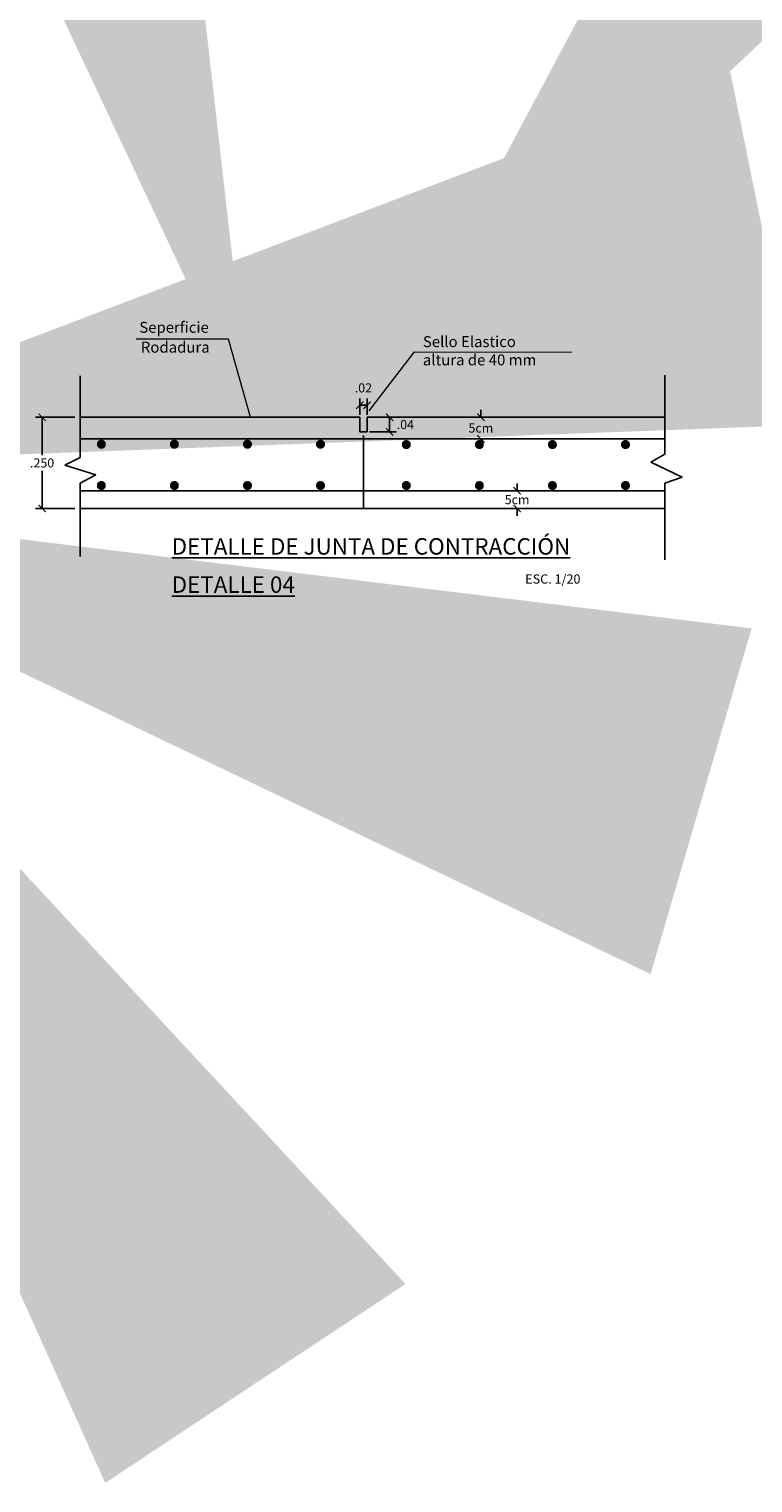
# Model space of a CAD drawing. Units: metres. Extents: x 286094 to 288338, y 8146120 to 8146785.
# Drawn here: x 288036 to 288038, y 8146521 to 8146525 of the extents above; entities that cross this region are included whole.
import ezdxf

# ---------------------------------------------------------------- set-up
doc = ezdxf.new("R2010")
doc.units = ezdxf.units.M
doc.header["$LTSCALE"] = 15
doc.layers.add('Aceros', color=150, linetype='Continuous', lineweight=25)
doc.layers.add('ACOTADO', color=1, linetype='Continuous', lineweight=13)
for name, color, linetype in [('BADEN', 5, 'Continuous'), ('cotas', 252, 'Continuous'), ('T-CS', 7, 'Continuous'), ('texto', 7, 'Continuous'), ('TEXTOS', 4, 'Continuous'), ('TEXTURA', 8, 'Continuous')]:
    doc.layers.add(name, color=color, linetype=linetype)
doc.styles.add('CC-10', font='romans.shx', dxfattribs={"height": 0.025})
doc.styles.add('LEROY120', font='ROMANS.shx', dxfattribs={"height": 0.2})
doc.styles.add('LEROY80', font='ROMANS.shx', dxfattribs={"height": 0.1})
doc.styles.add('ROMANS', font='romans.shx')
doc.dimstyles.new('25', dxfattribs={"dimscale": 25, "dimtxt": 0.002, "dimasz": 0.002, "dimexe": 0.001, "dimexo": 0.001, "dimgap": 0.0012, "dimtad": 1, "dimzin": 4, "dimtxsty": 'ROMANS', "dimcen": 0.001, "dimclrd": 8, "dimclre": 8, "dimclrt": 7, "dimaunit": 1, "dimadec": 4, "dimazin": 1, "dimtfac": 1, "dimtmove": 0, "dimatfit": 3, "dimfxl": 1, "dimlwd": 9, "dimlwe": 9, "dimarcsym": 0})
doc.dimstyles.new('CC-10', dxfattribs={"dimscale": 0.1, "dimtxt": 0.2, "dimasz": 0.2, "dimexe": 0.18, "dimexo": 0.0625, "dimgap": 0.09, "dimtad": 0, "dimtih": 1, "dimtoh": 1, "dimzin": 4, "dimdsep": 46, "dimtxsty": 'CC-10', "dimblk": 'ARCHTICK', "dimcen": 0.09, "dimclrt": 7, "dimadec": 0, "dimazin": 0, "dimtfac": 1, "dimtofl": 0, "dimtmove": 2, "dimatfit": 3, "dimldrblk": 'ARCHTICK', "dimfxl": 1, "dimtolj": 1, "dimtzin": 0, "dimarcsym": 0})

# ---------------------------------------------------------------- blocks, each defined once
blk = doc.blocks.new('fier')
at = {"layer": 'ACOTADO', "color": 7, "const_width": 0.0125}
blk.add_lwpolyline([(-0.0062, 0, 1), (0.0062, 0, 1)], format="xyb", close=True, dxfattribs=at)
blk = doc.blocks.new('_ArchTick')
at = {"color": 0, "linetype": 'ByBlock', "const_width": 0.15}
blk.add_lwpolyline([(-0.5, -0.5), (0.5, 0.5)], dxfattribs=at)
blk = doc.blocks.new('*D3183')
at = {"color": 1, "lineweight": -2, "ltscale": 5, "transparency": 16777216}
for p, q in [((288036.3687, 8146523.8577), (288036.2612, 8146523.8577)), ((288036.2792, 8146523.8577), (288036.2792, 8146523.7542)), ((288036.2792, 8146523.6077), (288036.2792, 8146523.7112)), ((288036.3687, 8146523.6077), (288036.2612, 8146523.6077))]:
    blk.add_line(p, q, dxfattribs=at)
at = {"layer": 'Defpoints', "color": 0, "ltscale": 5, "transparency": 16777216}
for p in [(288036.3749, 8146523.8577), (288036.2792, 8146523.6077), (288036.3749, 8146523.6077)]:
    blk.add_point(p, dxfattribs=at)
at = {"color": 1, "lineweight": -2, "ltscale": 5, "transparency": 16777216, "xscale": 0.02, "yscale": 0.02, "zscale": 0.02}
for p, rotation in [((288036.2792, 8146523.8577), 90), ((288036.2792, 8146523.6077), 270)]:
    blk.add_blockref('_ArchTick', p, dxfattribs=dict(at, rotation=rotation))
at = {"color": 7, "ltscale": 5, "transparency": 16777216, "insert": (288036.2792, 8146523.7327), "char_height": 0.025, "attachment_point": 5, "style": 'CC-10'}
blk.add_mtext('\\A1;.250', dxfattribs=at)
blk = doc.blocks.new('*D3184')
at = {"layer": 'Defpoints', "color": 0, "ltscale": 5, "transparency": 16777216}
for p in [(288037.5242, 8146523.8577), (288037.4804, 8146523.7985), (288037.5242, 8146523.7985)]:
    blk.add_point(p, dxfattribs=at)
at = {"layer": 'texto', "color": 1, "lineweight": -2, "ltscale": 5, "transparency": 16777216}
for p, q in [((288037.4804, 8146523.8577), (288037.4804, 8146523.8777)), ((288037.518, 8146523.8577), (288037.4624, 8146523.8577)), ((288037.518, 8146523.7985), (288037.4624, 8146523.7985)), ((288037.4804, 8146523.7985), (288037.4804, 8146523.7785))]:
    blk.add_line(p, q, dxfattribs=at)
at = {"layer": 'texto', "color": 1, "lineweight": -2, "ltscale": 5, "transparency": 16777216, "xscale": 0.02, "yscale": 0.02, "zscale": 0.02}
for p, rotation in [((288037.4804, 8146523.8577), 270), ((288037.4804, 8146523.7985), 90)]:
    blk.add_blockref('_ArchTick', p, dxfattribs=dict(at, rotation=rotation))
at = {"layer": 'texto', "color": 7, "ltscale": 5, "transparency": 16777216, "insert": (288037.4804, 8146523.8281), "char_height": 0.025, "attachment_point": 5, "style": 'CC-10'}
blk.add_mtext('\\A1;5cm', dxfattribs=at)
blk = doc.blocks.new('*D3185')
at = {"layer": 'Defpoints', "color": 0, "ltscale": 5, "transparency": 16777216}
for p in [(288037.6197, 8146523.6562), (288037.5797, 8146523.6077), (288037.6197, 8146523.6077)]:
    blk.add_point(p, dxfattribs=at)
at = {"layer": 'texto', "color": 1, "lineweight": -2, "ltscale": 5, "transparency": 16777216}
for p, q in [((288037.5797, 8146523.6562), (288037.5797, 8146523.6762)), ((288037.6134, 8146523.6562), (288037.5617, 8146523.6562)), ((288037.6134, 8146523.6077), (288037.5617, 8146523.6077)), ((288037.5797, 8146523.6077), (288037.5797, 8146523.5877))]:
    blk.add_line(p, q, dxfattribs=at)
at = {"layer": 'texto', "color": 1, "lineweight": -2, "ltscale": 5, "transparency": 16777216, "xscale": 0.02, "yscale": 0.02, "zscale": 0.02}
for p, rotation in [((288037.5797, 8146523.6562), 270.0101317525383), ((288037.5797, 8146523.6077), 90.0101317525383)]:
    blk.add_blockref('_ArchTick', p, dxfattribs=dict(at, rotation=rotation))
at = {"layer": 'texto', "color": 7, "ltscale": 5, "transparency": 16777216, "insert": (288037.5797, 8146523.632), "char_height": 0.025, "attachment_point": 5, "style": 'CC-10'}
blk.add_mtext('\\A1;5cm', dxfattribs=at)
blk = doc.blocks.new('*D3186')
at = {"color": 1, "lineweight": -2, "ltscale": 5, "transparency": 16777216}
for p, q in [((288037.1489, 8146523.864), (288037.1489, 8146523.9086)), ((288037.1689, 8146523.864), (288037.1689, 8146523.9086)), ((288037.1489, 8146523.8906), (288037.1689, 8146523.8906))]:
    blk.add_line(p, q, dxfattribs=at)
at = {"layer": 'Defpoints', "color": 0, "ltscale": 5, "transparency": 16777216}
for p in [(288037.1689, 8146523.8906), (288037.1489, 8146523.8577), (288037.1689, 8146523.8577)]:
    blk.add_point(p, dxfattribs=at)
at = {"color": 1, "lineweight": -2, "ltscale": 5, "transparency": 16777216, "xscale": 0.02, "yscale": 0.02, "zscale": 0.02, "rotation": 180}
blk.add_blockref('_ArchTick', (288037.1489, 8146523.8906), dxfattribs=at)
at = {"color": 1, "lineweight": -2, "ltscale": 5, "transparency": 16777216, "xscale": 0.02, "yscale": 0.02, "zscale": 0.02}
blk.add_blockref('_ArchTick', (288037.1689, 8146523.8906), dxfattribs=at)
at = {"color": 7, "ltscale": 5, "transparency": 16777216, "insert": (288037.1589, 8146523.9381), "char_height": 0.025, "attachment_point": 5, "style": 'CC-10'}
blk.add_mtext('\\A1;.02', dxfattribs=at)
blk = doc.blocks.new('*D3187')
at = {"color": 1, "lineweight": -2, "ltscale": 5, "transparency": 16777216}
for p, q in [((288037.1951, 8146523.8577), (288037.2486, 8146523.8577)), ((288037.2306, 8146523.8577), (288037.2306, 8146523.8177)), ((288037.1751, 8146523.8177), (288037.2486, 8146523.8177))]:
    blk.add_line(p, q, dxfattribs=at)
at = {"layer": 'Defpoints', "color": 0, "ltscale": 5, "transparency": 16777216}
for p in [(288037.1889, 8146523.8577), (288037.1689, 8146523.8177), (288037.2306, 8146523.8177)]:
    blk.add_point(p, dxfattribs=at)
at = {"color": 1, "lineweight": -2, "ltscale": 5, "transparency": 16777216, "xscale": 0.02, "yscale": 0.02, "zscale": 0.02}
for p, rotation in [((288037.2306, 8146523.8577), 90), ((288037.2306, 8146523.8177), 270)]:
    blk.add_blockref('_ArchTick', p, dxfattribs=dict(at, rotation=rotation))
at = {"color": 7, "ltscale": 5, "transparency": 16777216, "insert": (288037.2738, 8146523.8377), "char_height": 0.025, "attachment_point": 5, "style": 'CC-10'}
blk.add_mtext('\\A1;.04', dxfattribs=at)

msp = doc.modelspace()

# ---------------------------------------------------------------- linework, layer by layer
at = {"layer": 'Aceros'}
for p, q in [((288036.38362, 8146523.65599), (288037.15889, 8146523.65599)), ((288037.98378, 8146523.65605), (288037.15889, 8146523.65605))]:
    msp.add_line(p, q, dxfattribs=at)
for points in [[(288037.15889, 8146523.79854), (288036.38362, 8146523.79854)], [(288037.98378, 8146523.79854), (288037.15889, 8146523.79854)]]:
    msp.add_lwpolyline(points, dxfattribs=at)
at = {"layer": 'BADEN', "color": 107, "ltscale": 0.5}
for p, q in [((288036.38362, 8146523.85765), (288037.14889, 8146523.8577)), ((288037.14889, 8146523.8577), (288037.14889, 8146523.8177)), ((288037.98378, 8146523.85765), (288037.16889, 8146523.8577)), ((288037.16889, 8146523.8577), (288037.16889, 8146523.8177)), ((288037.14889, 8146523.8177), (288037.16889, 8146523.8177)), ((288036.38362, 8146523.60765), (288037.16289, 8146523.6077)), ((288037.98378, 8146523.60765), (288037.16289, 8146523.6077))]:
    msp.add_line(p, q, dxfattribs=at)
at = {"layer": 'T-CS', "ltscale": 0.5}
for p, q in [((288036.38362, 8146523.9715), (288036.38362, 8146523.74764)), ((288037.98378, 8146523.9732), (288037.98378, 8146523.75694)), ((288036.38362, 8146523.74764), (288036.34165, 8146523.72626)), ((288037.98378, 8146523.75694), (288037.94561, 8146523.73487)), ((288036.34165, 8146523.72626), (288036.4266, 8146523.70003)), ((288037.94561, 8146523.73487), (288038.03139, 8146523.69329)), ((288036.4266, 8146523.70003), (288036.38362, 8146523.67744)), ((288036.38362, 8146523.67744), (288036.38362, 8146523.47589)), ((288038.03139, 8146523.69329), (288037.98378, 8146523.67686)), ((288037.98378, 8146523.67686), (288037.98378, 8146523.46745))]:
    msp.add_line(p, q, dxfattribs=at)
at = {"layer": 'TEXTURA', "ltscale": 0.5}
msp.add_line((288037.15889, 8146523.60762), (288037.15889, 8146523.8077), dxfattribs=at)

# ---------------------------------------------------------------- block references
at = {"layer": 'ACOTADO', "color": 1, "xscale": -1, "rotation": 270, "row_count": 4, "column_count": 1, "row_spacing": 0.2, "column_spacing": 0}
for p in [(288036.4414, 8146523.78374), (288036.4414, 8146523.67066)]:
    msp.add_blockref('fier', p, dxfattribs=at)
at = {"layer": 'ACOTADO', "color": 1, "rotation": 90, "row_count": 4, "column_count": 1, "row_spacing": 0.2, "column_spacing": 0}
for p in [(288037.87638, 8146523.7829), (288037.87638, 8146523.67066)]:
    msp.add_blockref('fier', p, dxfattribs=at)

# ---------------------------------------------------------------- texts
at = {"layer": 'texto', "linetype": 'Continuous', "style": 'LEROY80'}
msp.add_text('ESC. 1/20', height=0.025313, dxfattribs=at).set_placement((288037.6019, 8146523.40205, -0.84846))
at = {"layer": 'TEXTOS', "linetype": 'Continuous', "style": 'ROMANS'}
for s, p in [('Seperficie', (288036.54523, 8146524.08893)), ('Rodadura', (288036.54955, 8146524.03459))]:
    msp.add_text(s, height=0.03, dxfattribs=at).set_placement(p)
at = {"layer": 'TEXTOS', "color": 7, "linetype": 'Continuous', "insert": (288037.32175, 8146524.07979), "char_height": 0.03, "attachment_point": 1, "style": 'ROMANS'}
msp.add_mtext('Sello Elastico \\Paltura de 40 mm ', dxfattribs=at)
at = {"layer": 'TEXTURA', "ltscale": 0.5, "char_height": 0.045, "width": 1.3797464, "attachment_point": 1, "style": 'LEROY120'}
for s, insert in [('{\\fVerdana|b0|i0|c0|p34;\\LDETALLE DE JUNTA DE CONTRACCIÓN}', (288036.63397, 8146523.52651)), ('{\\fVerdana|b0|i0|c0|p34;\\LDETALLE 04}', (288036.63397, 8146523.42184))]:
    msp.add_mtext(s, dxfattribs=dict(at, insert=insert))

# ---------------------------------------------------------------- dimensions: what is measured, and where the dimension line sits
at = {"ltscale": 5}
dim = msp.add_linear_dim(base=(288037.16889, 8146523.89065), p1=(288037.14889, 8146523.8577), p2=(288037.16889, 8146523.8577), dimstyle='CC-10', override={"dimtxt": 0.3, "dimdec": 2, "dimclrd": 1, "dimclre": 1}, dxfattribs=at)
dim.commit()
dim.dimension.update_dxf_attribs({"geometry": '*D3186', "text_midpoint": (288037.15889, 8146523.93815)})
dim = msp.add_linear_dim(base=(288036.27915, 8146523.60765), p1=(288036.37492, 8146523.85765), p2=(288036.37492, 8146523.60765), angle=90, dimstyle='CC-10', override={"dimdec": 3, "dimclrd": 1, "dimclre": 1}, dxfattribs=at)
dim.commit()
dim.dimension.update_dxf_attribs({"geometry": '*D3183', "text_midpoint": (288036.27915, 8146523.73265)})
dim = msp.add_linear_dim(base=(288037.23063, 8146523.8177), p1=(288037.18889, 8146523.8577), p2=(288037.16889, 8146523.8177), angle=90, dimstyle='CC-10', override={"dimtxt": 0.3, "dimclrd": 1, "dimclre": 1}, dxfattribs=at)
dim.commit()
dim.dimension.update_dxf_attribs({"geometry": '*D3187', "text_midpoint": (288037.2738, 8146523.8377), "dimtype": 160})
at = {"layer": 'texto', "ltscale": 5}
for p1, p2, distance, picture, middle in [((288037.52423, 8146523.85769), (288037.52423, 8146523.79854), -0.04381, '*D3184', (288037.48042, 8146523.82811)), ((288037.61967, 8146523.65625), (288037.61968, 8146523.60767), -0.03999, '*D3185', (288037.57968, 8146523.63195))]:
    dim = msp.add_aligned_dim(p1=p1, p2=p2, distance=distance, text='5cm', dimstyle='CC-10', override={"dimtxt": 0.3, "dimdec": 3, "dimclrd": 1, "dimclre": 1}, dxfattribs=at)
    dim.commit()
    dim.dimension.update_dxf_attribs({"geometry": picture, "text_midpoint": middle})

# ---------------------------------------------------------------- leaders
for points in [[(288035.64951, 8146523.00269), (288035.6715, 8146522.97269), (288035.70671, 8146522.97269)], [(288035.74178, 8146523.0114), (288035.76377, 8146522.97207), (288035.94314, 8146522.97207)]]:
    msp.add_leader(points, dimstyle='25', override={"dimasz": 0.05, "dimgap": 0.001, "dimtad": 0, "dimclrd": 1})
at = {"layer": 'cotas', "color": 1}
for points in [[(288036.8497, 8146523.85769), (288036.78918, 8146524.07123), (288036.5371, 8146524.07123)], [(288034.93687, 8146523.85505), (288035.06046, 8146524.01676), (288035.94818, 8146524.01626)], [(288037.17502, 8146523.87504), (288037.29861, 8146524.03675), (288037.72934, 8146524.03625)], [(288035.3217, 8146523.72241), (288035.45488, 8146523.74946), (288035.6947, 8146523.74946)], [(288035.206, 8146523.71255), (288035.35666, 8146523.48517), (288035.77811, 8146523.48517)], [(288035.20398, 8146523.64787), (288035.38778, 8146523.59414), (288035.62761, 8146523.59174)]]:
    msp.add_leader(points, dimstyle='25', override={"dimasz": 0.12, "dimgap": 0.001, "dimtad": 0}, dxfattribs=at)

doc.saveas('drawing.dxf')
